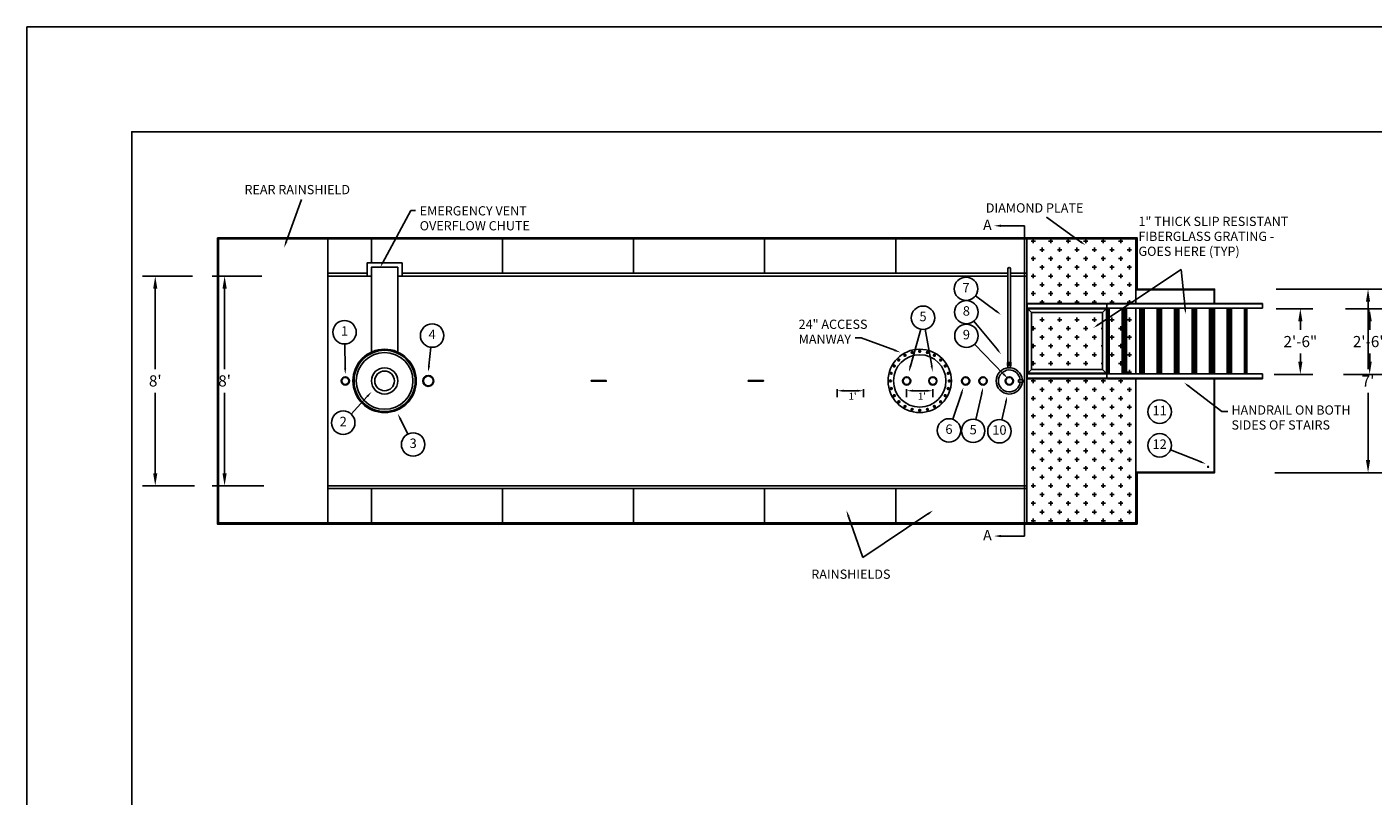
# Model space of a CAD drawing. Extents: x -100 to 988, y 34 to 738.
# Drawn here: x -100 to 516, y 386 to 738 of the extents above; entities that cross this region are included whole.
import ezdxf
from ezdxf.enums import TextEntityAlignment as Align

# ---------------------------------------------------------------- set-up
doc = ezdxf.new("R2010")
doc.units = 0
doc.header["$LTSCALE"] = 12
doc.linetypes.add('HIDDEN', pattern=[0])
doc.linetypes.add('PHANTOM', pattern=[0])
doc.layers.get('0').update_dxf_attribs({"linetype": 'CONTINUOUS'})
doc.layers.get('DEFPOINTS').update_dxf_attribs({"linetype": 'CONTINUOUS'})
for name, color, linetype in [('2', 6, 'CONTINUOUS'), ('OSHA3', 6, 'CONTINUOUS'), ('TOP', 2, 'CONTINUOUS')]:
    doc.layers.add(name, color=color, linetype=linetype)
doc.dimstyles.get("Standard").update_dxf_attribs({"dimtxt": 2.5, "dimasz": 2.5, "dimexe": 1.25, "dimexo": 0.625, "dimtad": 1, "dimcen": 2.5, "dimazin": 3, "dimtfac": 1, "dimtmove": 0, "dimatfit": 3})

# ---------------------------------------------------------------- blocks, each defined once
blk = doc.blocks.new('3T')
at = {"color": 0}
for radius in [1.88, 1.62]:
    blk.add_circle((0, 0), radius, dxfattribs=at)
blk = doc.blocks.new('4T')
at = {"color": 0}
for radius in [2.5, 2.25]:
    blk.add_circle((0, 0), radius, dxfattribs=at)
blk = doc.blocks.new('24MHS')
at = {"layer": 'TOP', "color": 0}
for points in [[(-3.8, 13.35), (-3.91, 12.93), (-3.61, 12.62), (-3.19, 12.73), (-3.07, 13.15), (-3.38, 13.46)], [(-0.22, 13.88), (-0.44, 13.5), (-0.22, 13.12), (0.22, 13.12), (0.44, 13.5), (0.22, 13.88)], [(3.38, 13.46), (3.07, 13.15), (3.19, 12.73), (3.61, 12.62), (3.91, 12.93), (3.8, 13.35)], [(-12.13, 6.75), (-11.91, 6.37), (-11.47, 6.37), (-11.26, 6.75), (-11.47, 7.13), (-11.91, 7.13)], [(-9.97, 9.66), (-9.85, 9.24), (-9.43, 9.13), (-9.13, 9.43), (-9.24, 9.85), (-9.66, 9.97)], [(-7.13, 11.91), (-7.13, 11.47), (-6.75, 11.26), (-6.37, 11.47), (-6.37, 11.91), (-6.75, 12.13)], [(6.75, 12.13), (6.37, 11.91), (6.37, 11.47), (6.75, 11.26), (7.13, 11.47), (7.13, 11.91)], [(9.66, 9.97), (9.24, 9.85), (9.13, 9.43), (9.43, 9.13), (9.85, 9.24), (9.97, 9.66)], [(11.91, 7.13), (11.47, 7.13), (11.26, 6.75), (11.47, 6.37), (11.91, 6.37), (12.13, 6.75)], [(-13.88, -0.22), (-13.5, -0.44), (-13.12, -0.22), (-13.12, 0.22), (-13.5, 0.44), (-13.88, 0.22)], [(-13.46, 3.38), (-13.15, 3.07), (-12.73, 3.19), (-12.62, 3.61), (-12.93, 3.91), (-13.35, 3.8)], [(13.35, 3.8), (12.93, 3.91), (12.62, 3.61), (12.73, 3.19), (13.15, 3.07), (13.46, 3.38)], [(13.88, 0.22), (13.5, 0.44), (13.12, 0.22), (13.12, -0.22), (13.5, -0.44), (13.88, -0.22)], [(-13.35, -3.8), (-12.93, -3.91), (-12.62, -3.61), (-12.73, -3.19), (-13.15, -3.07), (-13.46, -3.38)], [(13.46, -3.38), (13.15, -3.07), (12.73, -3.19), (12.62, -3.61), (12.93, -3.91), (13.35, -3.8)], [(-11.91, -7.13), (-11.47, -7.13), (-11.26, -6.75), (-11.47, -6.37), (-11.91, -6.37), (-12.13, -6.75)], [(-9.66, -9.97), (-9.24, -9.85), (-9.13, -9.43), (-9.43, -9.13), (-9.85, -9.24), (-9.97, -9.66)], [(-6.75, -12.13), (-6.37, -11.91), (-6.37, -11.47), (-6.75, -11.26), (-7.13, -11.47), (-7.13, -11.91)], [(7.13, -11.91), (7.13, -11.47), (6.75, -11.26), (6.37, -11.47), (6.37, -11.91), (6.75, -12.13)], [(9.97, -9.66), (9.85, -9.24), (9.43, -9.13), (9.13, -9.43), (9.24, -9.85), (9.66, -9.97)], [(12.13, -6.75), (11.91, -6.37), (11.47, -6.37), (11.26, -6.75), (11.47, -7.13), (11.91, -7.13)], [(-3.38, -13.46), (-3.07, -13.15), (-3.19, -12.73), (-3.61, -12.62), (-3.91, -12.93), (-3.8, -13.35)], [(0.22, -13.88), (0.44, -13.5), (0.22, -13.12), (-0.22, -13.12), (-0.44, -13.5), (-0.22, -13.88)], [(3.8, -13.35), (3.91, -12.93), (3.61, -12.62), (3.19, -12.73), (3.07, -13.15), (3.38, -13.46)]]:
    blk.add_lwpolyline(points, close=True, dxfattribs=at)
for centre, radius in [((0, 0), 14.5), ((-3.49, 13.04), 0.375), ((0, 13.5), 0.375), ((3.49, 13.04), 0.375), ((-11.69, 6.75), 0.375), ((-9.55, 9.55), 0.375), ((-6.75, 11.69), 0.375), ((6.75, 11.69), 0.375), ((9.55, 9.55), 0.375), ((11.69, 6.75), 0.375), ((-13.5, 0), 0.375), ((-13.04, 3.49), 0.375), ((13.04, 3.49), 0.375), ((13.5, 0), 0.375), ((-13.04, -3.49), 0.375), ((13.04, -3.49), 0.375), ((-11.69, -6.75), 0.375), ((-9.55, -9.55), 0.375), ((-6.75, -11.69), 0.375), ((6.75, -11.69), 0.375), ((9.55, -9.55), 0.375), ((11.69, -6.75), 0.375), ((-3.49, -13.04), 0.375), ((0, -13.5), 0.375), ((3.49, -13.04), 0.375)]:
    blk.add_circle(centre, radius, dxfattribs=at)
at = {"layer": 'TOP', "color": 0, "linetype": 'HIDDEN'}
blk.add_circle((0, 0), 12, dxfattribs=at)
blk = doc.blocks.new('*D')
at = {"color": 0, "linetype": 'BYBLOCK'}
for p, q in [((-24.25, 624), (-47.01, 624)), ((-41.25, 618.24), (-41.25, 581.44)), ((472, 618), (519.76, 618)), ((472, 618), (529.26, 618)), ((514, 612.24), (514, 581.44)), ((523.5, 612.24), (523.5, 581.44)), ((472, 609), (488.76, 609)), ((483, 603.24), (483, 599.44)), ((483, 584.76), (483, 588.56)), ((471, 579), (488.76, 579)), ((-41.25, 533.76), (-41.25, 570.56)), ((271, 572.25), (271, 568.62)), ((280.12, 571.5), (273.88, 571.5)), ((283, 572.25), (283, 568.62)), ((514, 539.76), (514, 570.56)), ((523.5, 539.76), (523.5, 570.56)), ((471.25, 534), (519.76, 534)), ((471.25, 534), (529.26, 534)), ((-23.25, 528), (-47.01, 528)), ((37.75, 328), (37.75, 369.76)), ((43.51, 364), (182.56, 364)), ((351.99, 364), (212.94, 364)), ((357.75, 319), (357.75, 369.76)), ((45.75, 305), (45.75, 340.84)), ((63.75, 305), (63.75, 340.92)), ((63.75, 305), (63.75, 340.84)), ((83.75, 305), (83.75, 341)), ((83.75, 305), (83.75, 340.92)), ((309.75, 305), (309.75, 341)), ((337.75, 305), (337.75, 339.76)), ((349.75, 319), (349.75, 339.76)), ((51.51, 335.08), (57.99, 335.08)), ((69.51, 335.16), (77.99, 335.16)), ((89.51, 335.24), (179.49, 335.24)), ((303.99, 335.24), (214.01, 335.24)), ((331.99, 334), (326.23, 334)), ((355.51, 334), (361.27, 334)), ((37.75, 305), (37.75, 328.76)), ((37.75, 305), (37.75, 328.76)), ((45.75, 305), (45.75, 328.76)), ((45.75, 305), (45.75, 328.76)), ((329.75, 305), (329.75, 328.76)), ((337.75, 325), (337.75, 328.76)), ((31.99, 323), (26.23, 323)), ((31.99, 323), (26.23, 323)), ((51.51, 323), (57.27, 323)), ((51.51, 323), (57.27, 323)), ((323.99, 323), (318.23, 323)), ((343.51, 323), (349.27, 323)), ((349.75, 305), (349.75, 319.76)), ((349.75, 305), (349.75, 319.76)), ((349.75, 305), (349.75, 319.76)), ((349.75, 305), (349.75, 319.76)), ((357.75, 305), (357.75, 319.76)), ((357.75, 305), (357.75, 319.76)), ((357.75, 305), (357.75, 319.76)), ((357.75, 305), (357.75, 319.76)), ((309.75, 310), (309.75, 313.76)), ((343.99, 314), (338.23, 314)), ((343.99, 314), (338.23, 314)), ((343.99, 314), (338.23, 314)), ((343.99, 314), (338.23, 314)), ((363.51, 314), (369.27, 314)), ((363.51, 314), (369.27, 314)), ((363.51, 314), (369.27, 314)), ((363.51, 314), (369.27, 314)), ((303.99, 308), (298.23, 308)), ((329.75, 307), (329.75, 302.24)), ((335.51, 308), (341.27, 308)), ((707.75, 233), (726.51, 233)), ((720.75, 227.24), (720.75, 214.44)), ((720.75, 190.76), (720.75, 203.56)), ((708.75, 185), (726.51, 185)), ((569.75, 167), (569.75, 138.24)), ((592.75, 170), (592.75, 158.24)), ((634.75, 170), (634.75, 158.24)), ((634.75, 170), (634.75, 158.24)), ((676.75, 170), (676.75, 158.24)), ((699.75, 167), (699.75, 138.24)), ((-12.25, 166), (-12.25, 145.24)), ((407.75, 164), (407.75, 145.24)), ((407.75, 164), (407.75, 145.24)), ((443.75, 164), (443.75, 145.24)), ((465.75, 164), (465.75, 145.24)), ((465.75, 164), (465.75, 145.24)), ((598.51, 164), (628.99, 164)), ((640.51, 164), (670.99, 164)), ((443.75, 153), (443.75, 156.76)), ((443.75, 153), (443.75, 156.76)), ((-6.49, 151), (189.63, 151)), ((401.99, 151), (205.87, 151)), ((413.51, 151), (420.07, 151)), ((437.99, 151), (431.43, 151)), ((449.51, 151), (454.75, 151)), ((449.51, 151), (454.75, 151)), ((459.99, 151), (454.75, 151)), ((459.99, 151), (454.75, 151)), ((575.51, 144), (617.49, 144)), ((693.99, 144), (652.01, 144))]:
    blk.add_line(p, q, dxfattribs=at)
for points in [[(-42.21, 618.24), (-40.29, 618.24), (-41.25, 624)], [(513.04, 612.24), (514.96, 612.24), (514, 618)], [(522.54, 612.24), (524.46, 612.24), (523.5, 618)], [(482.04, 603.24), (483.96, 603.24), (483, 609)], [(482.04, 584.76), (483.96, 584.76), (483, 579)], [(273.88, 571.98), (273.88, 571.02), (271, 571.5)], [(280.12, 571.98), (280.12, 571.02), (283, 571.5)], [(513.04, 539.76), (514.96, 539.76), (514, 534)], [(522.54, 539.76), (524.46, 539.76), (523.5, 534)], [(-42.21, 533.76), (-40.29, 533.76), (-41.25, 528)], [(43.51, 364.96), (43.51, 363.04), (37.75, 364)], [(351.99, 364.96), (351.99, 363.04), (357.75, 364)], [(51.51, 336.04), (51.51, 334.12), (45.75, 335.08)], [(57.99, 336.04), (57.99, 334.12), (63.75, 335.08)], [(69.51, 336.12), (69.51, 334.2), (63.75, 335.16)], [(77.99, 336.12), (77.99, 334.2), (83.75, 335.16)], [(89.51, 336.2), (89.51, 334.28), (83.75, 335.24)], [(303.99, 336.2), (303.99, 334.28), (309.75, 335.24)], [(331.99, 334.96), (331.99, 333.04), (337.75, 334)], [(355.51, 334.96), (355.51, 333.04), (349.75, 334)], [(31.99, 323.96), (31.99, 322.04), (37.75, 323)], [(31.99, 323.96), (31.99, 322.04), (37.75, 323)], [(51.51, 323.96), (51.51, 322.04), (45.75, 323)], [(51.51, 323.96), (51.51, 322.04), (45.75, 323)], [(323.99, 323.96), (323.99, 322.04), (329.75, 323)], [(343.51, 323.96), (343.51, 322.04), (337.75, 323)], [(343.99, 314.96), (343.99, 313.04), (349.75, 314)], [(343.99, 314.96), (343.99, 313.04), (349.75, 314)], [(343.99, 314.96), (343.99, 313.04), (349.75, 314)], [(343.99, 314.96), (343.99, 313.04), (349.75, 314)], [(363.51, 314.96), (363.51, 313.04), (357.75, 314)], [(363.51, 314.96), (363.51, 313.04), (357.75, 314)], [(363.51, 314.96), (363.51, 313.04), (357.75, 314)], [(363.51, 314.96), (363.51, 313.04), (357.75, 314)], [(303.99, 308.96), (303.99, 307.04), (309.75, 308)], [(335.51, 308.96), (335.51, 307.04), (329.75, 308)], [(719.79, 227.24), (721.71, 227.24), (720.75, 233)], [(719.79, 190.76), (721.71, 190.76), (720.75, 185)], [(598.51, 164.96), (598.51, 163.04), (592.75, 164)], [(628.99, 164.96), (628.99, 163.04), (634.75, 164)], [(640.51, 164.96), (640.51, 163.04), (634.75, 164)], [(670.99, 164.96), (670.99, 163.04), (676.75, 164)], [(-6.49, 151.96), (-6.49, 150.04), (-12.25, 151)], [(401.99, 151.96), (401.99, 150.04), (407.75, 151)], [(413.51, 151.96), (413.51, 150.04), (407.75, 151)], [(437.99, 151.96), (437.99, 150.04), (443.75, 151)], [(449.51, 151.96), (449.51, 150.04), (443.75, 151)], [(449.51, 151.96), (449.51, 150.04), (443.75, 151)], [(459.99, 151.96), (459.99, 150.04), (465.75, 151)], [(459.99, 151.96), (459.99, 150.04), (465.75, 151)], [(575.51, 144.96), (575.51, 143.04), (569.75, 144)], [(693.99, 144.96), (693.99, 143.04), (699.75, 144)]]:
    blk.add_solid(points, dxfattribs=at)
at = {"layer": 'DEFPOINTS', "color": 0, "linetype": 'BYBLOCK'}
for p in [(-22.25, 624), (470, 618), (470, 618), (470, 609), (271, 573.25), (283, 573.25), (469, 579), (483, 579), (271, 571.5), (469.25, 534), (469.25, 534), (514, 534), (523.5, 534), (-41.25, 528), (-21.25, 528), (37.75, 364), (63.75, 335.08), (83.75, 335.16), (309.75, 335.24), (337.75, 334), (37.75, 326), (45.75, 323), (45.75, 323), (329.75, 323), (337.75, 323), (349.75, 317), (357.75, 317), (329.75, 309), (357.75, 314), (357.75, 314), (357.75, 314), (357.75, 314), (37.75, 303), (37.75, 303), (45.75, 303), (45.75, 303), (45.75, 303), (63.75, 303), (63.75, 303), (83.75, 303), (83.75, 303), (309.75, 308), (309.75, 308), (309.75, 303), (329.75, 303), (337.75, 303), (349.75, 303), (349.75, 303), (349.75, 303), (349.75, 303), (357.75, 303), (357.75, 303), (357.75, 303), (357.75, 303), (705.75, 233), (720.75, 233), (706.75, 185), (-12.25, 168), (569.75, 169), (592.75, 172), (634.75, 172), (634.75, 172), (676.75, 172), (699.75, 169), (407.75, 166), (407.75, 166), (443.75, 166), (465.75, 166), (465.75, 166), (634.75, 164), (676.75, 164), (407.75, 151), (443.75, 151), (443.75, 151), (443.75, 151), (443.75, 151), (443.75, 151), (699.75, 144)]:
    blk.add_point(p, dxfattribs=at)
at = {"color": 0, "linetype": 'BYBLOCK'}
for s, height, p in [('2\'-6"', 5.12, (483, 594)), ("8'", 5.12, (-41.25, 576)), ("7'", 5.12, (514, 576)), ("7'", 5.12, (523.5, 576)), ("1'", 3.2, (278, 569)), ('26\'-8"', 5.12, (197.75, 364)), ('18\'-10"', 5.12, (196.75, 335.24)), ("1'", 5.12, (344.5, 334.5)), ('8"', 5.12, (41.5, 323.25)), ('8"', 5.12, (42.5, 323.25)), ('8"', 5.12, (333.5, 323)), ('8"', 5.12, (353.5, 313.75)), ('8"', 5.12, (353.75, 314)), ('8"', 5.12, (354.5, 314.25)), ('8"', 5.12, (357.75, 314)), ('1\'-8"', 5.12, (285.84, 308)), ("4'", 5.12, (720.75, 209)), ('3\'-6"', 5.12, (613, 158)), ('3\'-6"', 5.12, (657, 158)), ("35'", 5.12, (197.75, 151)), ("3'", 5.12, (425.75, 151)), ('1\'-10"', 5.12, (483.25, 151)), ('1\'-10"', 5.12, (455.5, 140.25)), ('10\'-10"', 5.12, (634.75, 144))]:
    blk.add_text(s, height=height, dxfattribs=at).set_placement(p, align=Align.MIDDLE_CENTER)
for s, p in [('1\'-6"', (56, 348)), ('1\'-8"', (74, 347))]:
    blk.add_text(s, height=5.12, rotation=90, dxfattribs=at).set_placement(p, align=Align.MIDDLE_CENTER)

msp = doc.modelspace()

# ---------------------------------------------------------------- linework, layer by layer
at = {"color": 0}
for p, q in [((18.734, 639.707), (25.75, 659)), ((62.774, 629.902), (75.75, 654)), ((75.75, 654), (77.91, 654)), ((382.415, 639.686), (366.75, 651)), ((57.75, 630), (57.75, 641)), ((117.75, 625.25), (117.75, 641)), ((177.75, 625.25), (177.75, 641)), ((237.75, 625.25), (237.75, 641)), ((297.75, 625.25), (297.75, 641)), ((344.91, 647), (356.75, 647)), ((357.75, 624), (357.75, 641)), ((357.75, 641), (407.75, 641)), ((360.75, 639), (360.75, 641)), ((368.75, 639), (368.75, 641)), ((376.75, 639), (376.75, 641)), ((384.75, 639), (384.75, 641)), ((392.75, 639), (392.75, 641)), ((400.75, 639), (400.75, 641)), ((407.75, 641), (407.75, 611.5)), ((357.75, 636), (357.75, 636)), ((359.75, 640), (361.75, 640)), ((363.75, 636), (365.75, 636)), ((364.75, 635), (364.75, 637)), ((367.75, 640), (369.75, 640)), ((371.75, 636), (373.75, 636)), ((372.75, 635), (372.75, 637)), ((375.75, 640), (377.75, 640)), ((379.75, 636), (381.75, 636)), ((380.75, 635), (380.75, 637)), ((383.75, 640), (385.75, 640)), ((387.75, 636), (389.75, 636)), ((388.75, 635), (388.75, 637)), ((391.75, 640), (393.75, 640)), ((395.75, 636), (397.75, 636)), ((396.75, 635), (396.75, 637)), ((399.75, 640), (401.75, 640)), ((403.75, 636), (405.75, 636)), ((404.75, 635), (404.75, 637)), ((359.75, 632), (361.75, 632)), ((360.75, 631), (360.75, 633)), ((364.75, 627), (364.75, 629)), ((367.75, 632), (369.75, 632)), ((368.75, 631), (368.75, 633)), ((372.75, 627), (372.75, 629)), ((375.75, 632), (377.75, 632)), ((376.75, 631), (376.75, 633)), ((380.75, 627), (380.75, 629)), ((383.75, 632), (385.75, 632)), ((384.75, 631), (384.75, 633)), ((388.75, 627), (388.75, 629)), ((391.75, 632), (393.75, 632)), ((392.75, 631), (392.75, 633)), ((396.75, 627), (396.75, 629)), ((399.75, 632), (401.75, 632)), ((400.75, 631), (400.75, 633)), ((404.75, 627), (404.75, 629)), ((37.75, 625.25), (55.75, 625.25)), ((37.75, 576), (37.75, 624)), ((37.75, 624), (57.75, 624)), ((350.312, 625.25), (357.75, 625.25)), ((350.312, 624), (357.75, 624)), ((357.75, 628), (357.75, 628)), ((357.75, 624), (357.75, 528)), ((359.75, 624), (361.75, 624)), ((360.75, 623), (360.75, 625)), ((363.75, 628), (365.75, 628)), ((367.75, 624), (369.75, 624)), ((368.75, 623), (368.75, 625)), ((371.75, 628), (373.75, 628)), ((375.75, 624), (377.75, 624)), ((376.75, 623), (376.75, 625)), ((379.75, 628), (381.75, 628)), ((383.75, 624), (385.75, 624)), ((384.75, 623), (384.75, 625)), ((387.75, 628), (389.75, 628)), ((390.649, 601.844), (428.5, 627)), ((391.75, 624), (393.75, 624)), ((392.75, 623), (392.75, 625)), ((395.75, 628), (397.75, 628)), ((399.75, 624), (401.75, 624)), ((400.75, 623), (400.75, 625)), ((403.75, 628), (405.75, 628)), ((430.22, 609.366), (428.5, 627)), ((357.75, 620), (357.75, 620)), ((360.75, 615), (360.75, 617)), ((363.75, 620), (365.75, 620)), ((364.75, 619), (364.75, 621)), ((368.75, 615), (368.75, 617)), ((371.75, 620), (373.75, 620)), ((372.75, 619), (372.75, 621)), ((376.75, 615), (376.75, 617)), ((379.75, 620), (381.75, 620)), ((380.75, 619), (380.75, 621)), ((384.75, 615), (384.75, 617)), ((387.75, 620), (389.75, 620)), ((388.75, 619), (388.75, 621)), ((392.75, 615), (392.75, 617)), ((395.75, 620), (397.75, 620)), ((396.75, 619), (396.75, 621)), ((400.75, 615), (400.75, 617)), ((403.75, 620), (405.75, 620)), ((404.75, 619), (404.75, 621)), ((343.685, 607.964), (334.263, 614.941)), ((357.75, 612), (357.75, 612)), ((359.75, 616), (361.75, 616)), ((363.75, 612), (365.75, 612)), ((364.75, 611.5), (364.75, 613)), ((367.75, 616), (369.75, 616)), ((371.75, 612), (373.75, 612)), ((372.75, 611.5), (372.75, 613)), ((375.75, 616), (377.75, 616)), ((379.75, 612), (381.75, 612)), ((380.75, 611.5), (380.75, 613)), ((383.75, 616), (385.75, 616)), ((387.75, 612), (389.75, 612)), ((388.75, 611.5), (388.75, 613)), ((391.75, 616), (393.75, 616)), ((395.75, 612), (397.75, 612)), ((396.75, 611.5), (396.75, 613)), ((399.75, 616), (401.75, 616)), ((403.75, 612), (405.75, 612)), ((404.75, 611.5), (404.75, 613)), ((357.75, 604), (357.75, 604)), ((363.75, 604), (365.75, 604)), ((364.75, 603), (364.75, 605)), ((371.75, 604), (373.75, 604)), ((372.75, 603), (372.75, 605)), ((379.75, 604), (381.75, 604)), ((380.75, 603), (380.75, 605)), ((387.75, 604), (389.75, 604)), ((388.75, 603), (388.75, 605)), ((395.75, 604), (397.75, 604)), ((397.75, 604), (395.75, 604)), ((396.75, 603), (396.75, 605)), ((396.75, 603), (396.75, 605)), ((403.75, 604), (405.75, 604)), ((405.75, 604), (403.75, 604)), ((404.75, 603), (404.75, 605)), ((404.75, 603), (404.75, 605)), ((304.52, 582.775), (309.223, 599.714)), ((314.239, 582.834), (311.213, 599.622)), ((344.163, 590.468), (333.521, 603.322)), ((360, 600), (361.75, 600)), ((360.75, 599), (360.75, 601)), ((367.75, 600), (369.75, 600)), ((368.75, 599), (368.75, 601)), ((375.75, 600), (377.75, 600)), ((376.75, 599), (376.75, 601)), ((383.75, 600), (385.75, 600)), ((384.75, 599), (384.75, 601)), ((391.75, 600), (392.445, 600)), ((392.445, 600), (391.75, 600)), ((399.75, 600), (401.445, 600)), ((400.75, 599), (400.75, 601)), ((401.445, 600), (401.055, 600)), ((45.698, 581.88), (45.5, 592.893)), ((282, 595.75), (279.12, 595.75)), ((297.303, 590.011), (282, 595.75)), ((347.088, 579.151), (333.853, 592.783)), ((357.75, 596), (357.75, 596)), ((360, 592), (361.75, 592)), ((360.75, 591), (360.75, 593)), ((363.75, 596), (365.75, 596)), ((364.75, 595), (364.75, 597)), ((367.75, 592), (369.75, 592)), ((368.75, 591), (368.75, 593)), ((371.75, 596), (373.75, 596)), ((372.75, 595), (372.75, 597)), ((375.75, 592), (377.75, 592)), ((376.75, 591), (376.75, 593)), ((379.75, 596), (381.75, 596)), ((380.75, 595), (380.75, 597)), ((383.75, 592), (385.75, 592)), ((384.75, 591), (384.75, 593)), ((387.75, 596), (389.75, 596)), ((388.75, 595), (388.75, 597)), ((391.75, 592), (392.445, 592)), ((392.445, 592), (391.75, 592)), ((395.75, 596), (397.75, 596)), ((397.75, 596), (395.75, 596)), ((396.75, 595), (396.75, 597)), ((396.75, 595), (396.75, 597)), ((399.75, 592), (401.445, 592)), ((400.75, 591), (400.75, 593)), ((401.445, 592), (401.055, 592)), ((403.75, 596), (405.75, 596)), ((405.75, 596), (403.75, 596)), ((404.75, 595), (404.75, 597)), ((404.75, 595), (404.75, 597)), ((84.051, 582.864), (84.951, 591.411)), ((357.75, 588), (357.75, 588)), ((363.75, 588), (365.75, 588)), ((364.75, 587), (364.75, 589)), ((371.75, 588), (373.75, 588)), ((372.75, 587), (372.75, 589)), ((379.75, 588), (381.75, 588)), ((380.75, 587), (380.75, 589)), ((387.75, 588), (389.75, 588)), ((388.75, 587), (388.75, 589)), ((395.75, 588), (397.75, 588)), ((397.75, 588), (395.75, 588)), ((396.75, 587), (396.75, 589)), ((396.75, 587), (396.75, 589)), ((403.75, 588), (405.75, 588)), ((405.75, 588), (403.75, 588)), ((404.75, 587), (404.75, 589)), ((404.75, 587), (404.75, 589)), ((357.75, 580), (357.75, 580)), ((360, 584), (361.75, 584)), ((360.75, 583), (360.75, 585)), ((367.75, 584), (369.75, 584)), ((368.75, 583), (368.75, 585)), ((375.75, 584), (377.75, 584)), ((376.75, 583), (376.75, 585)), ((383.75, 584), (385.75, 584)), ((384.75, 583), (384.75, 585)), ((391.75, 584), (392.445, 584)), ((392.445, 584), (391.75, 584)), ((399.75, 584), (401.445, 584)), ((400.75, 583), (400.75, 585)), ((401.445, 584), (401.055, 584)), ((403.75, 580), (405.75, 580)), ((404.75, 579.5), (404.75, 581)), ((37.75, 528), (37.75, 576)), ((359.75, 576), (361.75, 576)), ((360.75, 575), (360.75, 577)), ((367.75, 576), (369.75, 576)), ((368.75, 575), (368.75, 577)), ((375.75, 576), (377.75, 576)), ((376.75, 575), (376.75, 577)), ((383.75, 576), (385.75, 576)), ((384.75, 575), (384.75, 577)), ((391.75, 576), (393.75, 576)), ((392.75, 575), (392.75, 577)), ((399.75, 576), (401.75, 576)), ((400.75, 575), (400.75, 577)), ((432.034, 573.496), (447, 562)), ((55.805, 568.876), (48.439, 560.827)), ((327.831, 570.27), (323.845, 558.426)), ((337.109, 570.192), (334.414, 558.383)), ((357.75, 572), (357.75, 572)), ((359.75, 568), (361.75, 568)), ((360.75, 567), (360.75, 569)), ((363.75, 572), (365.75, 572)), ((364.75, 571), (364.75, 573)), ((367.75, 568), (369.75, 568)), ((368.75, 567), (368.75, 569)), ((371.75, 572), (373.75, 572)), ((372.75, 571), (372.75, 573)), ((375.75, 568), (377.75, 568)), ((376.75, 567), (376.75, 569)), ((379.75, 572), (381.75, 572)), ((380.75, 571), (380.75, 573)), ((383.75, 568), (385.75, 568)), ((384.75, 567), (384.75, 569)), ((387.75, 572), (389.75, 572)), ((388.75, 571), (388.75, 573)), ((391.75, 568), (393.75, 568)), ((392.75, 567), (392.75, 569)), ((395.75, 572), (397.75, 572)), ((396.75, 571), (396.75, 573)), ((399.75, 568), (401.75, 568)), ((400.75, 567), (400.75, 569)), ((403.75, 572), (405.75, 572)), ((404.75, 571), (404.75, 573)), ((348.132, 566.187), (346.379, 558.214)), ((357.75, 564), (357.75, 564)), ((360.75, 559), (360.75, 561)), ((363.75, 564), (365.75, 564)), ((364.75, 563), (364.75, 565)), ((368.75, 559), (368.75, 561)), ((371.75, 564), (373.75, 564)), ((372.75, 563), (372.75, 565)), ((376.75, 559), (376.75, 561)), ((379.75, 564), (381.75, 564)), ((380.75, 563), (380.75, 565)), ((384.75, 559), (384.75, 561)), ((387.75, 564), (389.75, 564)), ((388.75, 563), (388.75, 565)), ((392.75, 559), (392.75, 561)), ((395.75, 564), (397.75, 564)), ((396.75, 563), (396.75, 565)), ((400.75, 559), (400.75, 561)), ((403.75, 564), (405.75, 564)), ((404.75, 563), (404.75, 565)), ((447, 562), (449.88, 562)), ((71.04, 558.425), (74.416, 551.691)), ((357.75, 556), (357.75, 556)), ((359.75, 560), (361.75, 560)), ((363.75, 556), (365.75, 556)), ((364.75, 555), (364.75, 557)), ((367.75, 560), (369.75, 560)), ((371.75, 556), (373.75, 556)), ((372.75, 555), (372.75, 557)), ((375.75, 560), (377.75, 560)), ((379.75, 556), (381.75, 556)), ((380.75, 555), (380.75, 557)), ((383.75, 560), (385.75, 560)), ((387.75, 556), (389.75, 556)), ((388.75, 555), (388.75, 557)), ((391.75, 560), (393.75, 560)), ((395.75, 556), (397.75, 556)), ((396.75, 555), (396.75, 557)), ((399.75, 560), (401.75, 560)), ((403.75, 556), (405.75, 556)), ((404.75, 555), (404.75, 557)), ((359.75, 552), (361.75, 552)), ((360.75, 551), (360.75, 553)), ((364.75, 547), (364.75, 549)), ((367.75, 552), (369.75, 552)), ((368.75, 551), (368.75, 553)), ((372.75, 547), (372.75, 549)), ((375.75, 552), (377.75, 552)), ((376.75, 551), (376.75, 553)), ((380.75, 547), (380.75, 549)), ((383.75, 552), (385.75, 552)), ((384.75, 551), (384.75, 553)), ((388.75, 547), (388.75, 549)), ((391.75, 552), (393.75, 552)), ((392.75, 551), (392.75, 553)), ((396.75, 547), (396.75, 549)), ((399.75, 552), (401.75, 552)), ((400.75, 551), (400.75, 553)), ((404.75, 547), (404.75, 549)), ((357.75, 548), (357.75, 548)), ((359.75, 544), (361.75, 544)), ((360.75, 543), (360.75, 545)), ((363.75, 548), (365.75, 548)), ((367.75, 544), (369.75, 544)), ((368.75, 543), (368.75, 545)), ((371.75, 548), (373.75, 548)), ((375.75, 544), (377.75, 544)), ((376.75, 543), (376.75, 545)), ((379.75, 548), (381.75, 548)), ((383.75, 544), (385.75, 544)), ((384.75, 543), (384.75, 545)), ((387.75, 548), (389.75, 548)), ((391.75, 544), (393.75, 544)), ((392.75, 543), (392.75, 545)), ((395.75, 548), (397.75, 548)), ((399.75, 544), (401.75, 544)), ((400.75, 543), (400.75, 545)), ((403.75, 548), (405.75, 548)), ((437.078, 539.074), (423.568, 544.507)), ((357.75, 540), (357.75, 540)), ((360.75, 535), (360.75, 537)), ((363.75, 540), (365.75, 540)), ((364.75, 539), (364.75, 541)), ((368.75, 535), (368.75, 537)), ((371.75, 540), (373.75, 540)), ((372.75, 539), (372.75, 541)), ((376.75, 535), (376.75, 537)), ((379.75, 540), (381.75, 540)), ((380.75, 539), (380.75, 541)), ((384.75, 535), (384.75, 537)), ((387.75, 540), (389.75, 540)), ((388.75, 539), (388.75, 541)), ((392.75, 535), (392.75, 537)), ((395.75, 540), (397.75, 540)), ((396.75, 539), (396.75, 541)), ((400.75, 535), (400.75, 537)), ((403.75, 540), (405.75, 540)), ((404.75, 539), (404.75, 541)), ((357.75, 532), (357.75, 532)), ((359.75, 536), (361.75, 536)), ((363.75, 532), (365.75, 532)), ((364.75, 531), (364.75, 533)), ((367.75, 536), (369.75, 536)), ((371.75, 532), (373.75, 532)), ((372.75, 531), (372.75, 533)), ((375.75, 536), (377.75, 536)), ((379.75, 532), (381.75, 532)), ((380.75, 531), (380.75, 533)), ((383.75, 536), (385.75, 536)), ((387.75, 532), (389.75, 532)), ((388.75, 531), (388.75, 533)), ((391.75, 536), (393.75, 536)), ((395.75, 532), (397.75, 532)), ((396.75, 531), (396.75, 533)), ((399.75, 536), (401.75, 536)), ((403.75, 532), (405.75, 532)), ((404.75, 531), (404.75, 533)), ((357.75, 528), (37.75, 528)), ((357.75, 526.75), (37.75, 526.75)), ((57.75, 511), (57.75, 526.75)), ((117.75, 511), (117.75, 526.75)), ((177.75, 511), (177.75, 526.75)), ((237.75, 511), (237.75, 526.75)), ((297.75, 511), (297.75, 526.75)), ((357.75, 524), (357.75, 524)), ((359.75, 528), (361.75, 528)), ((360.75, 527), (360.75, 529)), ((363.75, 524), (365.75, 524)), ((364.75, 523), (364.75, 525)), ((367.75, 528), (369.75, 528)), ((368.75, 527), (368.75, 529)), ((371.75, 524), (373.75, 524)), ((372.75, 523), (372.75, 525)), ((375.75, 528), (377.75, 528)), ((376.75, 527), (376.75, 529)), ((379.75, 524), (381.75, 524)), ((380.75, 523), (380.75, 525)), ((383.75, 528), (385.75, 528)), ((384.75, 527), (384.75, 529)), ((387.75, 524), (389.75, 524)), ((388.75, 523), (388.75, 525)), ((391.75, 528), (393.75, 528)), ((392.75, 527), (392.75, 529)), ((395.75, 524), (397.75, 524)), ((396.75, 523), (396.75, 525)), ((399.75, 528), (401.75, 528)), ((400.75, 527), (400.75, 529)), ((403.75, 524), (405.75, 524)), ((404.75, 523), (404.75, 525)), ((359.75, 520), (361.75, 520)), ((360.75, 519), (360.75, 521)), ((367.75, 520), (369.75, 520)), ((368.75, 519), (368.75, 521)), ((375.75, 520), (377.75, 520)), ((376.75, 519), (376.75, 521)), ((383.75, 520), (385.75, 520)), ((384.75, 519), (384.75, 521)), ((391.75, 520), (393.75, 520)), ((392.75, 519), (392.75, 521)), ((399.75, 520), (401.75, 520)), ((400.75, 519), (400.75, 521)), ((276.129, 514.01), (282.684, 495.253)), ((312.529, 515.133), (282.684, 495.253)), ((357.75, 516), (357.75, 516)), ((359.75, 512), (361.75, 512)), ((360.75, 511), (360.75, 513)), ((363.75, 516), (365.75, 516)), ((364.75, 515), (364.75, 517)), ((367.75, 512), (369.75, 512)), ((368.75, 511), (368.75, 513)), ((371.75, 516), (373.75, 516)), ((372.75, 515), (372.75, 517)), ((375.75, 512), (377.75, 512)), ((376.75, 511), (376.75, 513)), ((379.75, 516), (381.75, 516)), ((380.75, 515), (380.75, 517)), ((383.75, 512), (385.75, 512)), ((384.75, 511), (384.75, 513)), ((387.75, 516), (389.75, 516)), ((388.75, 515), (388.75, 517)), ((391.75, 512), (393.75, 512)), ((392.75, 511), (392.75, 513)), ((395.75, 516), (397.75, 516)), ((396.75, 515), (396.75, 517)), ((399.75, 512), (401.75, 512)), ((400.75, 511), (400.75, 513)), ((403.75, 516), (405.75, 516)), ((404.75, 515), (404.75, 517)), ((344.91, 505), (356.75, 505))]:
    msp.add_line(p, q, dxfattribs=at)
for points in [[(-100, 34), (-100, 738), (988, 738), (988, 34)], [(-52, 82), (-52, 690), (940, 690), (940, 82)], [(-12.25, 641), (37.75, 641), (37.75, 511), (-12.25, 511)]]:
    msp.add_lwpolyline(points, close=True, dxfattribs=at)
for points in [[(-12.75, 641.5), (-12.75, 527.317)], [(408.25, 618), (408.25, 641.5), (-12.75, 641.5)], [(-12.25, 641), (-12.25, 527.317)], [(407.75, 612), (407.75, 641), (-12.25, 641)], [(55.75, 624), (55.75, 630), (71.75, 630), (71.75, 624)], [(57.75, 589.2), (57.75, 628), (69.75, 628), (69.75, 589.2)], [(69.75, 624), (349.125, 624)], [(71.75, 625.25), (349.125, 625.25)], [(407.75, 577), (407.75, 511), (357.75, 511), (357.75, 624)], [(407.75, 618), (443.75, 618), (443.75, 611.5)], [(407.75, 617.75), (443.5, 617.75), (443.5, 611.5)], [(407.75, 609.25), (407.75, 579.5)], [(407.75, 579.5), (407.75, 609.25)], [(443.5, 609.25), (443.5, 579.5)], [(443.75, 609.25), (443.75, 579.25)], [(-12.25, 528), (-12.25, 511), (407.75, 511), (407.75, 577)], [(158.25, 575.844), (158.25, 576.156), (165.25, 576.156), (165.25, 575.844), (158.25, 575.844)], [(237.25, 575.844), (237.25, 576.156), (230.25, 576.156), (230.25, 575.844), (237.25, 575.844)], [(443.75, 577), (443.75, 534), (407.75, 534)], [(443.5, 577), (443.5, 534.25), (407.75, 534.25)], [(-12.75, 528), (-12.75, 510.5), (408.25, 510.5), (408.25, 534)]]:
    msp.add_lwpolyline(points, dxfattribs=at)
at = {"color": 0, "linetype": 'PHANTOM'}
for points in [[(356.75, 576), (356.75, 647)], [(356.75, 576), (356.75, 505)]]:
    msp.add_lwpolyline(points, dxfattribs=at)
at = {"color": 0}
for centre, radius in [((329.95, 618.134), 5.366), ((310.261, 604.903), 5.366), ((330.099, 607.456), 5.366), ((45.403, 598.259), 5.366), ((85.513, 596.748), 5.366), ((330.115, 596.633), 5.366), ((63.75, 576), 14.5), ((63.75, 576), 14), ((418.589, 561.911), 5.366), ((44.815, 556.869), 5.366), ((322.134, 553.34), 5.366), ((333.22, 553.151), 5.366), ((345.227, 552.973), 5.366), ((76.82, 546.894), 5.366), ((418.589, 546.509), 5.366), ((440.816, 536.672), 0.25)]:
    msp.add_circle(centre, radius, dxfattribs=at)
at = {"color": 0, "linetype": 'HIDDEN'}
for centre, radius in [((63.75, 576), 13.002), ((63.75, 576), 6), ((63.75, 576), 4.5), ((349.75, 576), 1.875), ((349.75, 576), 1.625)]:
    msp.add_circle(centre, radius, dxfattribs=at)
at = {"color": 0}
for points in [[(345.99, 646.46), (345.99, 647.54), (342.75, 647)], [(19.185, 639.543), (18.283, 639.871), (17.75, 637)], [(382.696, 640.075), (382.134, 639.297), (384.75, 638)], [(63.091, 629.731), (62.457, 630.072), (61.75, 628)], [(343.971, 608.35), (343.4, 607.578), (346, 606.25)], [(430.698, 609.413), (429.743, 609.32), (430.5, 606.5)], [(390.914, 601.444), (390.383, 602.244), (388.25, 600.25)], [(297.472, 590.461), (297.135, 589.562), (300, 589)], [(344.533, 590.774), (343.794, 590.162), (346, 588.25)], [(46.178, 581.888), (45.218, 581.871), (45.75, 579)], [(84.529, 582.814), (83.574, 582.914), (83.75, 580)], [(304.983, 582.647), (304.058, 582.903), (303.75, 580)], [(314.711, 582.919), (313.767, 582.749), (314.75, 580)], [(347.432, 579.486), (346.744, 578.817), (349.094, 577.085)], [(431.742, 573.115), (432.326, 573.876), (429.75, 575.25)], [(55.451, 569.2), (56.159, 568.552), (57.75, 571)], [(327.377, 570.424), (328.286, 570.117), (328.75, 573)], [(336.641, 570.299), (337.577, 570.085), (337.75, 573)], [(347.663, 566.29), (348.601, 566.084), (348.75, 569)], [(70.611, 558.21), (71.47, 558.64), (69.75, 561)], [(437.257, 539.52), (436.899, 538.629), (439.75, 538)], [(275.676, 513.852), (276.582, 514.169), (275.179, 516.729)], [(312.263, 515.532), (312.795, 514.733), (314.926, 516.729)], [(345.99, 505.54), (345.99, 504.46), (342.75, 505)]]:
    msp.add_solid(points, dxfattribs=at)
at = {"layer": '2', "color": 0}
for points in [[(349.125, 585.822), (349.125, 627.322, -1), (350.312, 627.322), (350.312, 586.135)], [(355.872, 576.493, 1), (355.761, 576.493)], [(355.872, 575.493, -1), (355.761, 575.493)], [(355.895, 575.938), (356.133, 575.938, 1), (356.133, 576.062), (355.895, 576.062)]]:
    msp.add_lwpolyline(points, format="xyb", dxfattribs=at)
for points in [[(349.125, 584.5), (349.125, 585.822)], [(350.312, 584.5), (350.312, 586.135)], [(349, 584), (349, 584.5), (350.5, 584.5), (350.5, 584)], [(349, 583.5), (349, 584), (350.5, 584), (350.5, 583.5)], [(349.125, 583), (349, 583), (349, 583.5), (350.5, 583.5), (350.5, 583), (350.375, 583)], [(349.125, 581.967), (349.125, 583), (350.375, 583), (350.375, 581.967)], [(349.3, 584.5), (349.3, 583)], [(350.2, 584.5), (350.2, 583)], [(354.001, 576.493), (354.001, 575.493)], [(355.77, 576.493), (354.001, 576.493)], [(355.77, 575.493), (354.001, 575.493)], [(355.77, 576.493), (355.895, 576.493), (355.895, 575.993)], [(355.77, 575.493), (355.895, 575.493), (355.895, 575.993)]]:
    msp.add_lwpolyline(points, dxfattribs=at)
msp.add_arc((349.75, 576), 6, 4.71514, 355.15475, dxfattribs=at)
at = {"layer": '2', "color": 0, "linetype": 'HIDDEN'}
msp.add_arc((349.75, 576), 5, 5.660989, 354.182637, dxfattribs=at)
at = {"layer": 'OSHA3', "color": 0}
for points in [[(357.945, 609.25), (357.945, 611.25)], [(357.945, 611.25), (394.445, 611.25), (394.445, 609.25), (357.945, 609.25)], [(358.195, 611.25), (358.195, 611.5), (394.195, 611.5), (394.195, 611.25)], [(394.445, 611.25), (465.75, 611.25)], [(394.695, 611.25), (394.695, 611.5), (465.75, 611.5)], [(465.75, 609.25), (465.75, 611.5)], [(359.945, 607.25), (357.945, 609.25)], [(357.945, 579.25), (357.945, 582.25), (357.945, 609.25), (394.445, 609.25), (394.445, 579.25), (357.945, 579.25)], [(392.445, 607.25), (394.445, 609.25)], [(394.445, 609.25), (394.445, 579.25), (394.695, 579.25), (394.695, 609.25), (395.445, 609.25), (395.445, 579.25)], [(394.445, 609.25), (465.75, 609.25)], [(402.445, 609.25), (402.445, 579.25), (402.195, 579.25), (402.195, 609.25), (401.445, 609.25), (401.445, 579.25)], [(402.445, 609.25), (402.445, 579.25), (402.695, 579.25), (402.695, 609.25), (403.445, 609.25), (403.445, 579.25)], [(410.445, 609.25), (410.445, 579.25), (410.195, 579.25), (410.195, 609.25), (409.445, 609.25), (409.445, 579.25)], [(410.445, 609.25), (410.445, 579.25), (410.695, 579.25), (410.695, 609.25), (411.445, 609.25), (411.445, 579.25)], [(418.445, 609.25), (418.445, 579.25), (418.195, 579.25), (418.195, 609.25), (417.445, 609.25), (417.445, 579.25)], [(418.445, 609.25), (418.445, 579.25), (418.695, 579.25), (418.695, 609.25), (419.445, 609.25), (419.445, 579.25)], [(426.445, 609.25), (426.445, 579.25), (426.195, 579.25), (426.195, 609.25), (425.445, 609.25), (425.445, 579.25)], [(426.445, 609.25), (426.445, 579.25), (426.695, 579.25), (426.695, 609.25), (427.445, 609.25), (427.445, 579.25)], [(434.445, 609.25), (434.445, 579.25), (434.195, 579.25), (434.195, 609.25), (433.445, 609.25), (433.445, 579.25)], [(434.445, 609.25), (434.445, 579.25), (434.695, 579.25), (434.695, 609.25), (435.445, 609.25), (435.445, 579.25)], [(442.445, 609.25), (442.445, 579.25), (442.195, 579.25), (442.195, 609.25), (441.445, 609.25), (441.445, 579.25)], [(442.445, 609.25), (442.445, 579.25), (442.695, 579.25), (442.695, 609.25), (443.445, 609.25), (443.445, 579.25)], [(450.445, 609.25), (450.445, 579.25), (450.195, 579.25), (450.195, 609.25), (449.445, 609.25), (449.445, 579.25)], [(450.445, 609.25), (450.445, 579.25), (450.695, 579.25), (450.695, 609.25), (451.445, 609.25), (451.445, 579.25)], [(458.445, 609.25), (458.445, 579.25), (458.195, 579.25), (458.195, 609.25), (457.445, 609.25), (457.445, 579.25)], [(359.945, 581.25), (357.945, 579.25)], [(392.445, 581.25), (394.445, 579.25)], [(357.945, 579.25), (357.945, 577.25)], [(357.945, 577.25), (394.445, 577.25), (394.445, 579.25), (357.945, 579.25)], [(358.195, 577.25), (358.195, 577), (394.195, 577), (394.195, 577.25)], [(394.445, 579.25), (465.75, 579.25)], [(394.445, 577.25), (465.75, 577.25)], [(394.695, 577.25), (394.695, 577), (465.75, 577)], [(465.75, 577), (465.75, 579.25)]]:
    msp.add_lwpolyline(points, dxfattribs=at)
for points in [[(358.195, 579.5), (358.195, 609), (394.195, 609), (394.195, 579.5)], [(359.945, 581.25), (359.945, 607.25), (392.445, 607.25), (392.445, 581.25)]]:
    msp.add_lwpolyline(points, close=True, dxfattribs=at)

# ---------------------------------------------------------------- block references
at = {"color": 0}
for name, p in [('24MHS', (308.75, 576)), ('3T', (45.75, 576)), ('4T', (83.75, 576)), ('3T', (302.75, 576)), ('3T', (314.75, 576)), ('3T', (329.75, 576)), ('3T', (337.75, 576))]:
    msp.add_blockref(name, p, dxfattribs=at)

# ---------------------------------------------------------------- texts
for s, height, p in [('REAR RAINSHIELD', 4.224, (-0.4, 661.45)), ('EMERGENCY VENT', 4.224, (79.83, 651.73)), ('DIAMOND PLATE', 4.224, (339.02, 653.07)), ('OVERFLOW CHUTE', 4.224, (79.83, 644.891)), ('A', 4.8, (337.75, 645)), ('1" THICK SLIP RESISTANT', 4.224, (408.875, 646.9)), ('FIBERGLASS GRATING -  ', 4.224, (408.875, 640.061)), ('GOES HERE (TYP)', 4.224, (408.875, 633.222)), ('24" ACCESS ', 4.224, (253.305, 599.815)), ('MANWAY', 4.224, (253.305, 592.976)), ('HANDRAIL ON BOTH', 4.224, (451.455, 560.57)), ('SIDES OF STAIRS  ', 4.224, (451.455, 553.731)), ('A', 4.8, (337.75, 503)), ('RAINSHIELDS', 4.224, (259.1, 485.43))]:
    msp.add_text(s, height=height, dxfattribs=at).set_placement(p)
for s, p in [('7', (329.95, 618.134)), ('8', (330.099, 607.456)), ('5', (310.261, 604.903)), ('1', (45.403, 598.259)), ('4', (85.513, 596.748)), ('9', (330.115, 596.633)), ('11', (418.589, 561.911)), ('2', (44.815, 556.869)), ('6', (322.134, 553.34)), ('5', (333.22, 553.151)), ('10', (345.227, 552.973)), ('3', (76.82, 546.894)), ('12', (418.589, 546.509))]:
    msp.add_text(s, height=4.32, dxfattribs=at).set_placement(p, align=Align.MIDDLE)

# ---------------------------------------------------------------- dimensions: what is measured, and where the dimension line sits
for base, p1, p2, middle in [((720.75, 233), (706.75, 185), (705.75, 233), (720.75, 209)), ((-41.25, 528), (-22.25, 624), (-21.25, 528), (-41.25, 576)), ((483, 579), (470, 609), (469, 579), (483, 594)), ((523.5, 534), (470, 618), (469.25, 534), (523.5, 576))]:
    dim = msp.add_linear_dim(base=base, p1=p1, p2=p2, angle=90, dimstyle='Standard', dxfattribs=at)
    dim.commit()
    dim.dimension.update_dxf_attribs({"geometry": '*D', "text_midpoint": middle})
for base, p1, p2, middle in [((634.75, 164), (592.75, 172), (634.75, 172), (613, 158)), ((676.75, 164), (634.75, 172), (676.75, 172), (657, 158)), ((45.75, 323), (37.75, 303), (45.75, 303), (41.5, 323.25)), ((357.75, 314), (349.75, 303), (357.75, 303), (353.75, 314)), ((337.75, 334), (349.75, 317), (337.75, 303), (344.5, 334.5)), ((329.75, 323), (337.75, 323), (329.75, 303), (333.5, 323)), ((387.75, 151), (465.75, 166), (443.75, 151), (483.25, 151))]:
    dim = msp.add_linear_dim(base=base, p1=p1, p2=p2, dimstyle='Standard', dxfattribs=at)
    dim.commit()
    dim.dimension.update_dxf_attribs({"geometry": '*D', "text_midpoint": middle, "dimtype": 128})
for base, p1, p2, middle in [((699.75, 144), (569.75, 169), (699.75, 169), (634.75, 144)), ((394.75, 151), (-12.25, 168), (407.75, 166), (197.75, 151)), ((443.75, 151), (407.75, 166), (443.75, 166), (425.75, 151)), ((310, 335.24), (83.75, 303), (309.75, 303), (196.75, 335.24)), ((309.75, 308), (329.75, 309), (309.75, 308), (285.841, 308)), ((101.75, 364), (357.75, 317), (37.75, 326), (197.75, 364))]:
    dim = msp.add_linear_dim(base=base, p1=p1, p2=p2, dimstyle='Standard', dxfattribs=at)
    dim.commit()
    dim.dimension.update_dxf_attribs({"geometry": '*D', "text_midpoint": middle})
for base, p1, p2, middle in [((63.75, 335.08), (45.75, 303), (63.75, 303), (56, 348)), ((84, 335.16), (63.75, 303), (83.75, 303), (74, 347))]:
    dim = msp.add_linear_dim(base=base, p1=p1, p2=p2, dimstyle='Standard', dxfattribs=at)
    dim.commit()
    dim.dimension.update_dxf_attribs({"geometry": '*D', "text_midpoint": middle, "dimtype": 128, "text_rotation": 90})
dim = msp.add_linear_dim(base=(302.75, 571.5), p1=(314.75, 573.25), p2=(302.75, 573.25), dimstyle='Standard', dxfattribs=at)
dim.commit()
dim.dimension.update_dxf_attribs({"geometry": '*D', "text_midpoint": (309.75, 569), "dimtype": 128, "insert": (31.75, 0)})

doc.saveas('drawing.dxf')
